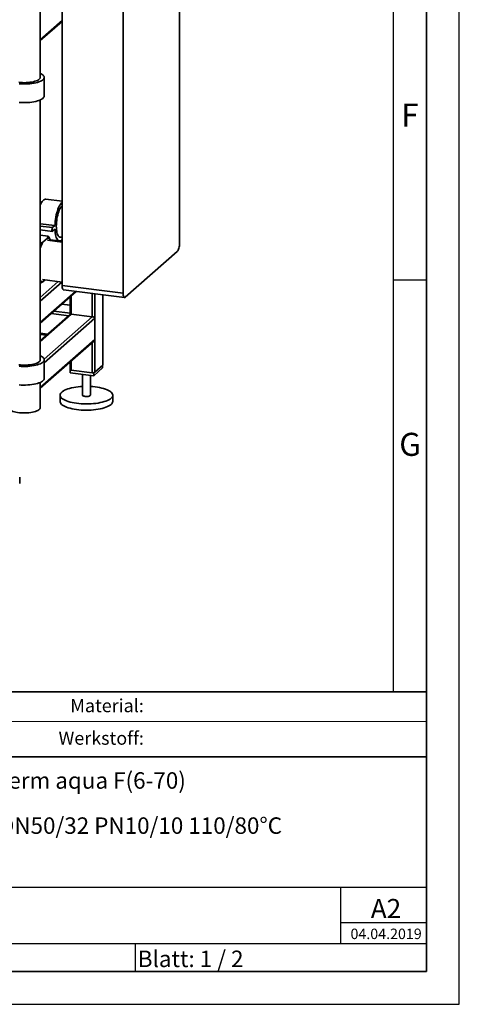
# Paper-space layout 'Blatt1' of a CAD drawing. Units: millimetres. Extents: x 0 to 5940, y 0 to 4200.
# Drawn here: x 5272 to 5940, y 0 to 1495 of the extents above; entities that cross this region are included whole.
import ezdxf

# ---------------------------------------------------------------- set-up
doc = ezdxf.new("R2010")
doc.units = ezdxf.units.MM
for name, color, linetype in [('1', 7, 'Continuous'), ('61', 7, 'Continuous'), ('62', 7, 'Continuous')]:
    doc.layers.add(name, color=color, linetype=linetype)
doc.styles.add('SLDTEXTSTYLE0', font='TXT', dxfattribs={"width": 0.605})
doc.styles.add('SLDTEXTSTYLE1', font='TXT', dxfattribs={"width": 0.75})

psp = doc.layouts.new('Blatt1')

# ---------------------------------------------------------------- linework, layer by layer
at = {"color": 7, "linetype": 'Continuous', "lineweight": 35, "ltscale": 10}
for p, q in [((5514.93, 1632), (5514.93, 1155.88)), ((5336.41, 1091.78), (5336.41, 1567.9)), ((5429.02, 1080.11), (5429.02, 1556.23)), ((5303.27, 1407.71), (5303.27, 1552.72)), ((5336.41, 1493.89), (5303.27, 1464.66)), ((5303.27, 1463.49), (5336.41, 1492.71)), ((5309.27, 1379.42), (5309.27, 1407.71)), ((5303.27, 978.73), (5303.27, 1373.41)), ((5305.22, 1217.45), (5303.27, 1217.69)), ((5336.41, 1219.56), (5311.94, 1222.65)), ((5303.27, 1185.49), (5325.62, 1182.67)), ((5303.27, 1181.93), (5322.09, 1179.55)), ((5322.09, 1179.55), (5325.62, 1182.67)), ((5303.27, 1176.07), (5321.71, 1173.75)), ((5303.27, 1168.1), (5315.39, 1166.57)), ((5314.21, 1163.65), (5315.39, 1166.57)), ((5325.62, 1177.02), (5322.09, 1173.9)), ((5307.24, 1157.5), (5314.21, 1163.65)), ((5336.41, 1157.56), (5314.49, 1160.32)), ((5318.57, 1161.04), (5332.46, 1159.29)), ((5318.78, 1160.65), (5319.02, 1159.75)), ((5327.2, 1158.72), (5327.2, 1159.95)), ((5333.21, 1165.24), (5336.41, 1164.83)), ((5511.4, 1143.33), (5432.55, 1073.8)), ((5303.27, 1073.39), (5330.62, 1097.51)), ((5307.24, 1097.16), (5303.27, 1095.19)), ((5303.27, 1067.74), (5336.23, 1096.81)), ((5306.96, 1100.49), (5336.41, 1096.78)), ((5310.51, 1100.05), (5307.24, 1097.16)), ((5336.41, 1091.78), (5429.02, 1080.11)), ((5303.27, 1035.68), (5356.61, 1082.72)), ((5303.27, 1034.51), (5357.77, 1082.57)), ((5338.7, 1084.97), (5431.3, 1073.31)), ((5382.29, 1079.48), (5382.29, 1044.09)), ((5386.16, 1078.99), (5386.16, 959.82)), ((5398.18, 1077.48), (5398.18, 970.42)), ((5398.38, 970.77), (5398.38, 1077.46)), ((5335.74, 1063.14), (5348.55, 1061.53)), ((5348.55, 1061.72), (5335.93, 1063.31)), ((5348.55, 1074.44), (5348.55, 1048.85)), ((5350.49, 1076.15), (5350.49, 1048.1)), ((5350.49, 1048.1), (5303.27, 1006.45)), ((5348.82, 1047.79), (5303.27, 1007.63)), ((5319.85, 1049.13), (5346.52, 1045.77)), ((5323.72, 1052.54), (5348.55, 1049.41)), ((5350.49, 1048.1), (5382.29, 1044.09)), ((5382.29, 1044.09), (5309.16, 979.59)), ((5386.16, 1041.84), (5309.27, 974.03)), ((5386.16, 1041.84), (5386.16, 1009.79)), ((5303.27, 1019.16), (5314.72, 1017.72)), ((5303.27, 1017.21), (5312.78, 1016.01)), ((5386.16, 1009.79), (5303.27, 936.69)), ((5303.27, 935.52), (5384.59, 1007.23)), ((5382.29, 1005.21), (5382.29, 959.24)), ((5309.27, 950.45), (5309.27, 978.73)), ((5348.55, 975.45), (5348.55, 964.18)), ((5350.49, 977.16), (5350.49, 963.24)), ((5348.97, 963.67), (5348.97, 959.08)), ((5384.52, 954.6), (5348.97, 959.08)), ((5350.49, 963.24), (5382.29, 959.24)), ((5397.95, 966.45), (5384.52, 954.6)), ((5384.52, 959.25), (5384.52, 954.6)), ((5386.16, 959.82), (5398.18, 970.42)), ((5397.95, 970.22), (5397.95, 966.45)), ((5303.27, 906.13), (5303.27, 944.43)), ((5367.46, 956.75), (5367.46, 925.05)), ((5379.46, 925.05), (5379.46, 955.24)), ((5333.46, 925.05), (5333.46, 915.62)), ((5413.46, 915.62), (5413.46, 925.05)), ((5272.04, 790.9), (5272.04, 800.33)), ((4020, 474.54), (5890, 474.54))]:
    psp.add_line(p, q, dxfattribs=at)
at = {"color": 7, "linetype": 'Continuous', "lineweight": 35, "ltscale": 10, "flags": 128}
for points in [[(5303.27, 1407.71), (5303.1, 1406.75), (5302.58, 1405.79), (5301.71, 1404.86), (5300.52, 1403.97), (5299.01, 1403.14), (5297.22, 1402.38), (5295.16, 1401.69), (5292.86, 1401.09), (5290.37, 1400.58), (5287.71, 1400.18), (5284.93, 1399.89), (5282.06, 1399.72), (5279.15, 1399.66), (5276.24, 1399.72), (5273.37, 1399.89), (5270.58, 1400.18)], [(5303.27, 1413.72), (5304.59, 1413.09), (5306.19, 1412.13), (5307.47, 1411.12), (5308.42, 1410.08), (5309.02, 1409), (5309.27, 1407.91), (5309.15, 1406.81), (5308.68, 1405.73), (5307.86, 1404.67), (5306.7, 1403.65), (5305.21, 1402.67), (5303.42, 1401.76), (5301.33, 1400.91), (5298.98, 1400.15), (5296.4, 1399.47), (5293.61, 1398.89), (5290.64, 1398.42), (5287.55, 1398.06), (5284.35, 1397.81), (5281.09, 1397.68), (5277.8, 1397.67), (5274.53, 1397.77), (5271.32, 1398)], [(5309.27, 1379.42), (5309.15, 1378.53), (5308.68, 1377.45), (5307.86, 1376.39), (5306.7, 1375.36), (5305.21, 1374.39), (5303.42, 1373.47), (5301.33, 1372.63), (5298.98, 1371.86), (5296.4, 1371.19), (5293.61, 1370.61), (5290.64, 1370.14), (5287.55, 1369.77), (5284.35, 1369.53), (5281.09, 1369.39), (5277.8, 1369.38), (5274.53, 1369.49), (5271.32, 1369.72)], [(5303.27, 1213.67), (5304.2, 1215.62), (5305.3, 1217.58), (5306.43, 1219.25), (5307.59, 1220.61), (5308.75, 1221.63), (5309.9, 1222.31), (5311.04, 1222.64), (5311.94, 1222.65)], [(5325.62, 1182.67), (5325.8, 1185.89), (5326.1, 1189.15), (5326.52, 1192.4), (5327.06, 1195.62), (5327.71, 1198.76), (5328.46, 1201.79), (5329.29, 1204.67), (5330.22, 1207.37), (5331.21, 1209.85), (5332.26, 1212.08), (5333.36, 1214.05), (5334.49, 1215.72), (5335.65, 1217.07), (5336.41, 1217.78)], [(5327.69, 1181.67), (5327.75, 1184.47), (5327.94, 1187.34), (5328.25, 1190.23), (5328.67, 1193.11), (5329.2, 1195.94), (5329.84, 1198.66), (5330.57, 1201.25), (5331.38, 1203.66), (5332.26, 1205.86), (5333.2, 1207.82), (5334.19, 1209.5), (5335.2, 1210.89), (5336.23, 1211.97), (5336.41, 1212.12)], [(5333.21, 1165.24), (5333.2, 1165.24), (5332.26, 1165.54), (5331.38, 1166.18), (5330.57, 1167.16), (5329.84, 1168.46), (5329.2, 1170.07), (5328.67, 1171.95), (5328.25, 1174.08), (5327.94, 1176.44), (5327.75, 1178.98), (5327.69, 1181.67)], [(5322.09, 1173.9), (5321.72, 1173.75), (5321.41, 1173.96), (5321.17, 1174.5), (5321.04, 1175.31), (5321.04, 1176.3), (5321.17, 1177.33), (5321.41, 1178.29), (5321.72, 1179.06), (5322.09, 1179.55)], [(5336.41, 1160.94), (5335.65, 1160.3), (5334.49, 1159.62), (5333.36, 1159.29), (5332.26, 1159.32), (5331.21, 1159.7), (5330.22, 1160.42), (5329.29, 1161.49), (5328.46, 1162.89), (5327.71, 1164.6), (5327.06, 1166.61), (5326.52, 1168.88), (5326.1, 1171.39), (5325.8, 1174.11), (5325.62, 1177.02)], [(5511.4, 1143.33), (5512.08, 1144.12), (5512.75, 1145.24), (5513.36, 1146.65), (5513.9, 1148.3), (5514.33, 1150.12), (5514.66, 1152.03), (5514.86, 1153.98), (5514.93, 1155.88)], [(5338.7, 1084.97), (5338.59, 1084.99), (5337.98, 1085.32), (5337.45, 1086.02), (5337.01, 1087.07), (5336.68, 1088.41), (5336.48, 1090), (5336.41, 1091.78)], [(5429.02, 1080.11), (5429.09, 1078.33), (5429.29, 1076.74), (5429.61, 1075.4), (5430.05, 1074.36), (5430.59, 1073.66), (5431.2, 1073.33), (5431.86, 1073.37), (5432.55, 1073.8)], [(5303.27, 978.73), (5303.1, 977.77), (5302.58, 976.81), (5301.71, 975.88), (5300.52, 975), (5299.01, 974.16), (5297.22, 973.4), (5295.16, 972.71), (5292.86, 972.11), (5290.37, 971.61), (5287.71, 971.21), (5284.93, 970.92), (5282.06, 970.74), (5279.15, 970.68), (5276.24, 970.74), (5273.37, 970.91), (5270.58, 971.2)], [(5303.27, 984.75), (5304.59, 984.11), (5306.19, 983.15), (5307.47, 982.15), (5308.42, 981.1), (5309.02, 980.02), (5309.27, 978.93), (5309.15, 977.84), (5308.68, 976.75), (5307.86, 975.69), (5306.7, 974.67), (5305.21, 973.69), (5303.42, 972.78), (5301.33, 971.93), (5298.98, 971.17), (5296.4, 970.49), (5293.61, 969.92), (5290.64, 969.44), (5287.55, 969.08), (5284.35, 968.83), (5281.09, 968.7), (5277.8, 968.69), (5274.53, 968.8), (5271.32, 969.02)], [(5348.55, 964.18), (5348.55, 964.15), (5348.63, 963.95), (5348.82, 963.77), (5349.11, 963.6), (5349.5, 963.45), (5349.96, 963.33), (5350.49, 963.24)], [(5398.18, 970.42), (5398.33, 970.61), (5398.38, 970.77)], [(5309.27, 950.45), (5309.15, 949.55), (5308.68, 948.47), (5307.86, 947.41), (5306.7, 946.39), (5305.21, 945.41), (5303.42, 944.49), (5301.33, 943.65), (5298.98, 942.88), (5296.4, 942.21), (5293.61, 941.63), (5290.64, 941.16), (5287.55, 940.8), (5284.35, 940.55), (5281.09, 940.42), (5277.8, 940.4), (5274.53, 940.51), (5271.32, 940.74)], [(5410.88, 920.34), (5409.39, 919.19), (5407.59, 918.09), (5405.48, 917.06), (5403.1, 916.1), (5400.45, 915.21), (5397.57, 914.41), (5394.47, 913.7), (5391.19, 913.1), (5387.76, 912.6), (5384.2, 912.21), (5380.54, 911.93), (5376.82, 911.76), (5373.08, 911.72), (5369.33, 911.79), (5365.62, 911.98), (5361.99, 912.28), (5358.45, 912.69), (5355.04, 913.22), (5351.8, 913.84), (5348.74, 914.57), (5345.91, 915.39), (5343.31, 916.29), (5340.99, 917.27), (5338.94, 918.32), (5337.2, 919.42), (5335.78, 920.58), (5334.69, 921.78), (5333.94, 923), (5333.54, 924.24), (5333.49, 925.49), (5333.79, 926.74), (5334.43, 927.97), (5335.42, 929.18), (5336.75, 930.34), (5338.4, 931.47), (5340.36, 932.53), (5342.6, 933.53), (5345.12, 934.46), (5347.89, 935.3), (5350.88, 936.06), (5354.07, 936.71), (5357.43, 937.27), (5360.94, 937.71), (5364.55, 938.05), (5367.46, 938.23)], [(5379.46, 938.23), (5383.13, 937.99), (5386.72, 937.63), (5390.2, 937.16), (5393.53, 936.59), (5396.68, 935.91), (5399.63, 935.14), (5402.35, 934.28), (5404.81, 933.33), (5407, 932.32), (5408.89, 931.24), (5410.48, 930.11), (5411.73, 928.93), (5412.66, 927.72), (5413.23, 926.48), (5413.46, 925.23), (5413.34, 923.99), (5412.86, 922.75), (5412.04, 921.53), (5410.88, 920.34)], [(5410.88, 910.91), (5409.39, 909.76), (5407.59, 908.67), (5405.48, 907.63), (5403.1, 906.67), (5400.45, 905.78), (5397.57, 904.98), (5394.47, 904.28), (5391.19, 903.67), (5387.76, 903.17), (5384.2, 902.78), (5380.54, 902.5), (5376.82, 902.34), (5373.08, 902.29), (5369.33, 902.36), (5365.62, 902.55), (5361.99, 902.85), (5358.45, 903.26), (5355.04, 903.79), (5351.8, 904.41), (5348.74, 905.14), (5345.91, 905.96), (5343.31, 906.86), (5340.99, 907.84), (5338.94, 908.89), (5337.2, 910), (5335.78, 911.15), (5334.69, 912.35), (5333.94, 913.57), (5333.54, 914.81), (5333.46, 915.62)], [(5367.46, 925.05), (5367.46, 925.02), (5367.68, 924.52), (5368.25, 924.06), (5369.15, 923.66), (5370.33, 923.35), (5371.7, 923.14), (5373.18, 923.05), (5374.68, 923.09), (5376.1, 923.25), (5377.36, 923.53), (5378.37, 923.9), (5379.08, 924.34)], [(5379.08, 924.34), (5379.43, 924.83), (5379.46, 925.05)], [(5303.27, 906.13), (5303.21, 905.54), (5302.81, 904.57), (5302.08, 903.63), (5301.01, 902.73), (5299.62, 901.88), (5297.93, 901.08), (5295.96, 900.36), (5293.75, 899.73), (5291.33, 899.19), (5288.73, 898.75), (5285.99, 898.42), (5283.15, 898.2), (5280.25, 898.09), (5277.33, 898.11), (5274.44, 898.24), (5271.62, 898.48), (5268.91, 898.84), (5266.35, 899.3), (5263.97, 899.86), (5261.81, 900.52), (5259.91, 901.26)]]:
    psp.add_lwpolyline(points, dxfattribs=at)
at = {"color": 7, "linetype": 'Continuous', "lineweight": 35, "ltscale": 100}
for centre, radius, start, end in [((5348.13, 1134.32), 47.01, 150.45906, 162.62111), ((5314.02, 1158.4), 5.26, 25.37892, 87.95655), ((5307.31, 1102.04), 4.88, 214.10341, 269.12165), ((5383.4, 965.04), 5.91, 259.22613, 297.8883), ((5407.02, 916.09), 6.46, 306.69066, 355.86144)]:
    psp.add_arc(centre, radius, start, end, dxfattribs=at)
for centre, major_axis, ratio, start_param, end_param in [((5351.55, 1046.2), (-2.81, 3.18), 0.3333333, 0.3613671, 0.7853982), ((5351.55, 1046.2), (2.93, -1.32), 0.4768336, 2.144179, 2.9295771), ((5383.35, 1042.2), (2.93, -1.32), 0.4768336, 0.5733826, 2.144179), ((5383.35, 1010.14), (1.63, 3.61), 0.6990558, 4.1390063, 4.9244045)]:
    psp.add_ellipse(centre, major_axis=major_axis, ratio=ratio, start_param=start_param, end_param=end_param, dxfattribs=at)
at = {"color": 7, "linetype": 'Continuous', "lineweight": 35, "ltscale": 10}
for points, knots in [([(5315.39, 1166.57), (5315.89, 1165.77), (5317.14, 1163.8), (5318.17, 1161.82), (5318.78, 1160.65)], [0, 0, 0, 0, 0.4093059, 1, 1, 1, 1]), ([(5303.27, 1155.51), (5304.25, 1155.96), (5305.64, 1156.61), (5306.87, 1157.29), (5307.24, 1157.5)], [0, 0, 0, 0, 0.6976237, 1, 1, 1, 1])]:
    psp.add_open_spline(points, degree=3, knots=knots, dxfattribs=at)
at = {"layer": '1', "color": 7, "linetype": 'Continuous', "lineweight": 35, "ltscale": 10}
for p in [(5890, 474.54), (4020, 50), (4020, 50), (4020, 50), (4020, 50)]:
    psp.add_line(p, (5890, 50), dxfattribs=at)
at = {"layer": '1', "lineweight": 18, "ltscale": 10}
psp.add_line((5006, 429.46), (5890, 429.46), dxfattribs=at)
at = {"layer": '1', "lineweight": 35, "ltscale": 10}
psp.add_line((5006, 376.08), (5890, 376.08), dxfattribs=at)
at = {"layer": '1', "color": 7, "lineweight": 25, "ltscale": 10}
psp.add_line((5890, 177.5), (4512.92, 177.5), dxfattribs=at)
at = {"layer": '1', "color": 7, "ltscale": 10}
for p, q in [((5760, 92.5), (5760, 177.5)), ((5890, 123.75), (5760, 123.75)), ((4512.92, 92.5), (5890, 92.5)), ((5448, 50), (5448, 92.5))]:
    psp.add_line(p, q, dxfattribs=at)
at = {"layer": '61', "ltscale": 10}
for p, q in [((5940, 0), (5940, 4200)), ((0, 0), (5940, 0))]:
    psp.add_line(p, q, dxfattribs=at)
at = {"layer": '61', "color": 7, "linetype": 'Continuous', "lineweight": 35, "ltscale": 10}
for p, q in [((5890, 50), (5890, 4150)), ((50, 50), (5890, 50))]:
    psp.add_line(p, q, dxfattribs=at)
at = {"layer": '61', "color": 7, "linetype": 'Continuous', "ltscale": 10}
for p, q in [((5840, 474.54), (5840, 4100)), ((5840, 1100), (5890, 1100))]:
    psp.add_line(p, q, dxfattribs=at)

# ---------------------------------------------------------------- texts
at = {"layer": '1', "ltscale": 10, "attachment_point": 1}
for s, insert, char_height, style in [('Material:', (5348.94, 463.59), 20, 'SLDTEXTSTYLE0'), ('Werkstoff:', (5331.09, 414.19), 20, 'SLDTEXTSTYLE0'), ('TransTherm aqua F(6-70)', (5124.04, 352.41), 25, 'SLDTEXTSTYLE0'), ('450KW DN50/32 PN10/10 110/80°C', (5124.04, 283.89), 25, 'SLDTEXTSTYLE0'), ('A2', (5805.5, 159.96), 29.104, 'SLDTEXTSTYLE1'), ('04.04.2019', (5774.67, 114.93), 15.875, 'SLDTEXTSTYLE0'), ('Blatt: 1 / 2', (5451.47, 81.54), 25, 'SLDTEXTSTYLE0')]:
    psp.add_mtext(s, dxfattribs=dict(at, insert=insert, char_height=char_height, style=style))
at = {"layer": '62', "ltscale": 10, "char_height": 35, "attachment_point": 2, "style": 'SLDTEXTSTYLE1'}
for s, insert in [('F', (5865, 1367.9)), ('G', (5865.2, 867.9))]:
    psp.add_mtext(s, dxfattribs=dict(at, insert=insert))

doc.saveas('drawing.dxf')
